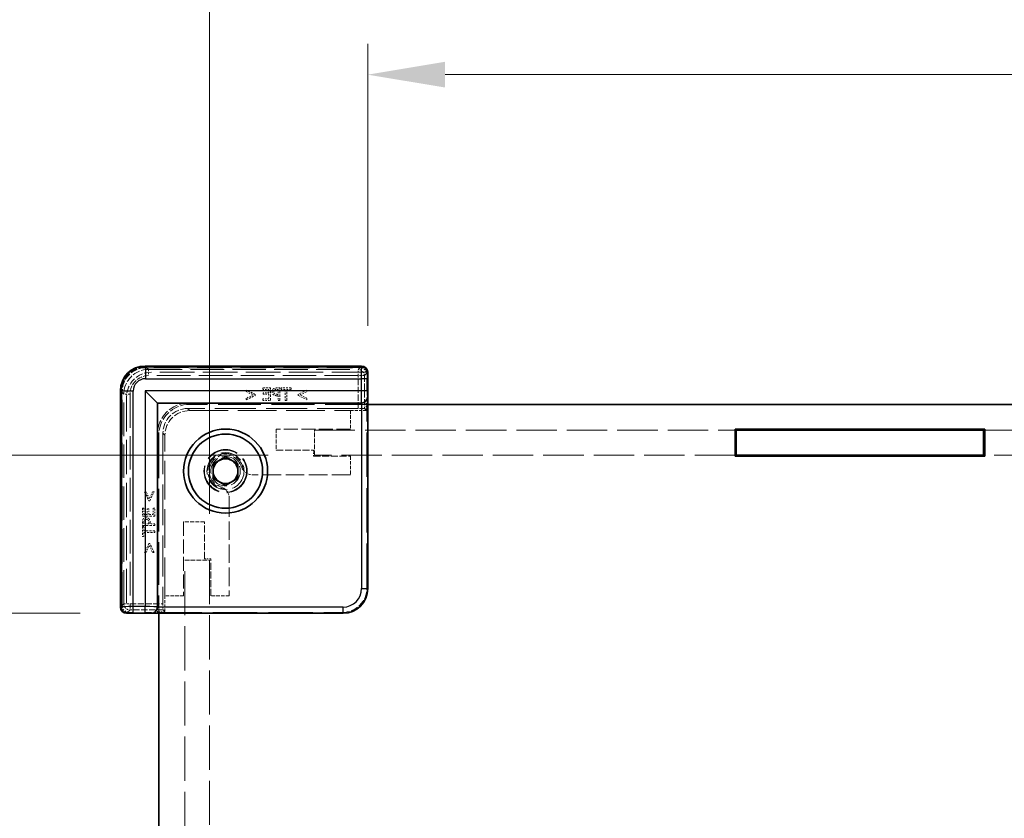
# Model space of a CAD drawing. Units: millimetres. Extents: x 22 to 3421, y 12 to 714.
# Drawn here: x 1287 to 1366, y 359 to 424 of the extents above; entities that cross this region are included whole.
import ezdxf

# ---------------------------------------------------------------- set-up
doc = ezdxf.new("R2010")
doc.units = ezdxf.units.MM
doc.header["$LTSCALE"] = 1.5
doc.linetypes.add('DASHED', pattern=[0.2067, 0.1654, -0.0413])
doc.layers.get('Defpoints').update_dxf_attribs({"lineweight": 25})
for name, color, linetype, lineweight in [('Dimension (ISO)', 7, 'Continuous', 18), ('Dimension (ISO) @ 1', 7, 'Continuous', 18), ('Hidden (ISO)', 7, 'DASHED', 18), ('Hidden Narrow (ISO)', 7, 'DASHED', 18), ('Visible (ISO)', 7, 'Continuous', 35), ('Visible Narrow (ISO)', 7, 'Continuous', 25)]:
    doc.layers.add(name, color=color, linetype=linetype, lineweight=lineweight)
doc.styles.add('Note Text (TK)', font='txt')
doc.dimstyles.new('Default - Method 1b (TK)', dxfattribs={"dimscale": 1.5, "dimtxt": 2.5, "dimasz": 2.5, "dimexe": 1, "dimexo": 1.5, "dimgap": 1, "dimtad": 1, "dimtoh": 1, "dimrnd": 1e-08, "dimdsep": 46, "dimtxsty": 'Note Text (TK)', "dimcen": 0.09, "dimdle": 5, "dimclrd": 100, "dimclre": 100, "dimclrt": 7, "dimadec": 1, "dimazin": 1, "dimtfac": 1, "dimtmove": 0, "dimatfit": 3, "dimfxl": 1, "dimtolj": 1, "dimlwd": -1, "dimlwe": -1, "dimarcsym": 0})

# ---------------------------------------------------------------- blocks, each defined once
blk = doc.blocks.new('*D40')
at = {"layer": 'Defpoints', "color": 0}
for p in [(1510.89, 419.183), (1314.69, 395.116), (1510.89, 395.116)]:
    blk.add_point(p, dxfattribs=at)
at = {"layer": 'Dimension (ISO)', "color": 100}
for p, q in [((1314.69, 398.866), (1314.69, 421.683)), ((1510.89, 398.866), (1510.89, 421.683)), ((1320.94, 419.183), (1504.64, 419.183))]:
    blk.add_line(p, q, dxfattribs=at)
for points in [[(1320.94, 420.225), (1320.94, 418.142), (1314.69, 419.183)], [(1504.64, 420.225), (1504.64, 418.142), (1510.89, 419.183)]]:
    blk.add_solid(points, dxfattribs=at)
at = {"layer": 'Dimension (ISO)', "color": 7, "insert": (1382.054, 430.603), "char_height": 6.25, "attachment_point": 4, "style": 'Note Text (TK)'}
blk.add_mtext('\\A1; \\fＭＳ Ｐゴシック|b0|i0;有効寸法\\P\\fＭＳ Ｐゴシック|b0|i0;Max dim. W-33.8', dxfattribs=at)
blk = doc.blocks.new('*D41')
at = {"layer": 'Defpoints', "color": 0}
for p in [(1523.69, 464.668), (1301.89, 379.916), (1523.69, 379.916)]:
    blk.add_point(p, dxfattribs=at)
at = {"layer": 'Dimension (ISO)', "color": 100}
for p, q in [((1301.89, 383.666), (1301.89, 467.168)), ((1523.69, 383.666), (1523.69, 467.168)), ((1308.14, 464.668), (1517.44, 464.668))]:
    blk.add_line(p, q, dxfattribs=at)
for points in [[(1308.14, 465.709), (1308.14, 463.626), (1301.89, 464.668)], [(1517.44, 465.709), (1517.44, 463.626), (1523.69, 464.668)]]:
    blk.add_solid(points, dxfattribs=at)
at = {"layer": 'Dimension (ISO)', "color": 7, "insert": (1348.23, 477.063), "char_height": 6.25, "attachment_point": 4, "style": 'Note Text (TK)'}
blk.add_mtext('\\A1; \\fＭＳ Ｐゴシック|b0|i0;Wパネル間 有効寸法\\P\\fＭＳ Ｐゴシック|b0|i0;Max dim. (between W panel) W-8.2\\P', dxfattribs=at)
blk = doc.blocks.new('*D42')
at = {"layer": 'Defpoints', "color": 0}
for p in [(1295.189, 375.616), (1276.144, 329.416), (1295.189, 329.416)]:
    blk.add_point(p, dxfattribs=at)
at = {"layer": 'Dimension (ISO)', "color": 100}
for p, q in [((1291.439, 375.616), (1273.644, 375.616)), ((1276.144, 369.366), (1276.144, 335.666)), ((1291.439, 329.416), (1273.644, 329.416))]:
    blk.add_line(p, q, dxfattribs=at)
for points in [[(1275.103, 369.366), (1277.186, 369.366), (1276.144, 375.616)], [(1275.103, 335.666), (1277.186, 335.666), (1276.144, 329.416)]]:
    blk.add_solid(points, dxfattribs=at)
at = {"layer": 'Dimension (ISO)', "color": 7, "insert": (1264.725, 322.207), "char_height": 6.25, "attachment_point": 4, "rotation": 90, "style": 'Note Text (TK)'}
blk.add_mtext('\\A1; \\fＭＳ Ｐゴシック|b0|i0;有効寸法\\P\\fＭＳ Ｐゴシック|b0|i0;Max dim. D-33.8\\P', dxfattribs=at)
blk = doc.blocks.new('*D43')
at = {"layer": 'Defpoints', "color": 0}
for p in [(1310.39, 388.416), (1233.926, 316.616), (1310.39, 316.616)]:
    blk.add_point(p, dxfattribs=at)
at = {"layer": 'Dimension (ISO)', "color": 100}
for p, q in [((1306.64, 388.416), (1231.426, 388.416)), ((1233.926, 382.166), (1233.926, 322.866)), ((1306.64, 316.616), (1231.426, 316.616))]:
    blk.add_line(p, q, dxfattribs=at)
for points in [[(1232.884, 382.166), (1234.967, 382.166), (1233.926, 388.416)], [(1232.884, 322.866), (1234.967, 322.866), (1233.926, 316.616)]]:
    blk.add_solid(points, dxfattribs=at)
at = {"layer": 'Dimension (ISO)', "color": 7, "insert": (1221.53, 288.809), "char_height": 6.25, "attachment_point": 4, "rotation": 90, "style": 'Note Text (TK)'}
blk.add_mtext('\\A1; \\fＭＳ Ｐゴシック|b0|i0;Dパネル間 有効寸法\\P\\fＭＳ Ｐゴシック|b0|i0;Max dim. (between D panel) D-8.2\\P', dxfattribs=at)

msp = doc.modelspace()

# ---------------------------------------------------------------- linework, layer by layer
at = {"layer": 'Hidden (ISO)', "ltscale": 11.228157}
for p, q in [((1296.7361, 395.5688), (1314.1425, 395.5688)), ((1294.7367, 376.163), (1294.7367, 393.5695))]:
    msp.add_line(p, q, dxfattribs=at)
at = {"layer": 'Hidden (ISO)', "ltscale": 11.213643}
for p, q in [((1314.5735, 395.116), (1297.1895, 395.116)), ((1295.1895, 393.116), (1295.1895, 375.7321))]:
    msp.add_line(p, q, dxfattribs=at)
at = {"layer": 'Hidden (ISO)', "ltscale": 0.117557}
for p, q in [((1314.5735, 395.116), (1314.6735, 395.116)), ((1295.1895, 375.632), (1295.1895, 375.7321))]:
    msp.add_line(p, q, dxfattribs=at)
at = {"layer": 'Hidden (ISO)', "ltscale": 0.608828}
for p, q in [((1305.5862, 393.3182), (1304.865, 393.6626)), ((1309.7702, 393.6626), (1309.0489, 393.3182)), ((1304.865, 392.8936), (1305.5862, 393.238)), ((1309.0489, 393.238), (1309.7702, 392.8936)), ((1296.6429, 385.4406), (1296.9873, 384.7193)), ((1297.0676, 384.7193), (1297.412, 385.4406)), ((1296.9873, 381.2566), (1296.6429, 380.5354)), ((1297.412, 380.5354), (1297.0676, 381.2566))]:
    msp.add_line(p, q, dxfattribs=at)
at = {"layer": 'Hidden (ISO)', "ltscale": 0.090659}
for p, q in [((1304.865, 393.6626), (1304.865, 393.5435)), ((1309.7702, 393.5435), (1309.7702, 393.6626)), ((1304.865, 393.0127), (1304.865, 392.8936)), ((1309.7702, 392.8936), (1309.7702, 393.0127)), ((1296.7621, 385.4406), (1296.6429, 385.4406)), ((1297.412, 385.4406), (1297.2929, 385.4406)), ((1296.6429, 380.5354), (1296.7621, 380.5354)), ((1297.2929, 380.5354), (1297.412, 380.5354))]:
    msp.add_line(p, q, dxfattribs=at)
at = {"layer": 'Hidden (ISO)', "ltscale": 0.471328}
for p, q in [((1304.865, 393.5435), (1305.4241, 393.2785)), ((1309.211, 393.2785), (1309.7702, 393.5435)), ((1297.0271, 384.8814), (1296.7621, 385.4406)), ((1296.7621, 380.5354), (1297.0271, 381.0945))]:
    msp.add_line(p, q, dxfattribs=at)
at = {"layer": 'Hidden (ISO)', "ltscale": 0.061023}
for p, q in [((1305.5862, 393.238), (1305.5862, 393.3182)), ((1309.0489, 393.3182), (1309.0489, 393.238)), ((1296.9873, 384.7193), (1297.0676, 384.7193)), ((1297.0676, 381.2566), (1296.9873, 381.2566))]:
    msp.add_line(p, q, dxfattribs=at)
at = {"layer": 'Hidden (ISO)', "ltscale": 0.476537}
for p, q in [((1306.8212, 393.8409), (1306.1956, 393.8409)), ((1306.1956, 392.8409), (1306.8212, 392.8409)), ((1296.4647, 384.1099), (1296.4647, 383.4843)), ((1297.4647, 383.4843), (1297.4647, 384.1099))]:
    msp.add_line(p, q, dxfattribs=at)
at = {"layer": 'Hidden (ISO)', "ltscale": 0.090041}
for p, q in [((1306.1956, 393.8409), (1306.1956, 393.7226)), ((1306.2288, 393.4487), (1306.2288, 393.3304)), ((1307.681, 393.8409), (1307.681, 393.7226)), ((1308.4849, 393.7226), (1308.4849, 393.8409)), ((1306.1956, 392.9592), (1306.1956, 392.8409)), ((1296.583, 384.1099), (1296.4647, 384.1099)), ((1296.9752, 384.0767), (1296.8569, 384.0767)), ((1297.4647, 384.1099), (1297.3463, 384.1099)), ((1296.583, 382.6245), (1296.4647, 382.6245)), ((1296.4647, 381.8206), (1296.583, 381.8206))]:
    msp.add_line(p, q, dxfattribs=at)
at = {"layer": 'Hidden (ISO)', "ltscale": 0.375283}
for p, q in [((1306.1956, 393.7226), (1306.6883, 393.7226)), ((1306.6883, 392.9592), (1306.1956, 392.9592)), ((1296.583, 383.6172), (1296.583, 384.1099)), ((1297.3463, 384.1099), (1297.3463, 383.6172))]:
    msp.add_line(p, q, dxfattribs=at)
at = {"layer": 'Hidden (ISO)', "ltscale": 0.349969}
for p, q in [((1306.6883, 393.4487), (1306.2288, 393.4487)), ((1306.2288, 393.3304), (1306.6883, 393.3304)), ((1296.8569, 384.0767), (1296.8569, 383.6172)), ((1296.9752, 383.6172), (1296.9752, 384.0767))]:
    msp.add_line(p, q, dxfattribs=at)
at = {"layer": 'Hidden (ISO)', "ltscale": 0.208583}
for p, q in [((1306.6883, 393.7226), (1306.6883, 393.4487)), ((1296.8569, 383.6172), (1296.583, 383.6172))]:
    msp.add_line(p, q, dxfattribs=at)
at = {"layer": 'Hidden (ISO)', "ltscale": 0.282672}
for p, q in [((1306.6883, 393.3304), (1306.6883, 392.9592)), ((1297.3463, 383.6172), (1296.9752, 383.6172))]:
    msp.add_line(p, q, dxfattribs=at)
at = {"layer": 'Hidden (ISO)', "ltscale": 0.761779}
for p, q in [((1306.8212, 392.8409), (1306.8212, 393.8409)), ((1307.5797, 392.8409), (1307.5797, 393.8409)), ((1296.4647, 383.4843), (1297.4647, 383.4843)), ((1296.4647, 382.7258), (1297.4647, 382.7258))]:
    msp.add_line(p, q, dxfattribs=at)
at = {"layer": 'Hidden (ISO)', "ltscale": 0.191296}
for p, q in [((1307.5797, 393.8409), (1307.3285, 393.8409)), ((1296.4647, 382.977), (1296.4647, 382.7258))]:
    msp.add_line(p, q, dxfattribs=at)
at = {"layer": 'Hidden (ISO)', "ltscale": 0.083867}
for p, q in [((1307.3366, 393.7258), (1307.4468, 393.7258)), ((1296.5797, 382.8587), (1296.5797, 382.9689))]:
    msp.add_line(p, q, dxfattribs=at)
at = {"layer": 'Hidden (ISO)', "ltscale": 0.069049}
for p, q in [((1307.4468, 393.3271), (1307.3561, 393.3271)), ((1296.9784, 382.9495), (1296.9784, 382.8587))]:
    msp.add_line(p, q, dxfattribs=at)
at = {"layer": 'Hidden (ISO)', "ltscale": 0.303664}
for p, q in [((1307.4468, 393.7258), (1307.4468, 393.3271)), ((1296.9784, 382.8587), (1296.5797, 382.8587))]:
    msp.add_line(p, q, dxfattribs=at)
at = {"layer": 'Hidden (ISO)', "ltscale": 0.612366}
for p, q in [((1308.4849, 393.8409), (1307.681, 393.8409)), ((1296.4647, 382.6245), (1296.4647, 381.8206))]:
    msp.add_line(p, q, dxfattribs=at)
at = {"layer": 'Hidden (ISO)', "ltscale": 0.255506}
for p, q in [((1307.681, 393.7226), (1308.0165, 393.7226)), ((1308.1494, 393.7226), (1308.4849, 393.7226)), ((1296.583, 382.289), (1296.583, 382.6245)), ((1296.583, 381.8206), (1296.583, 382.1561))]:
    msp.add_line(p, q, dxfattribs=at)
at = {"layer": 'Hidden (ISO)', "ltscale": 0.671637}
for p, q in [((1308.0165, 393.7226), (1308.0165, 392.8409)), ((1308.1494, 392.8409), (1308.1494, 393.7226)), ((1297.4647, 382.289), (1296.583, 382.289)), ((1296.583, 382.1561), (1297.4647, 382.1561))]:
    msp.add_line(p, q, dxfattribs=at)
at = {"layer": 'Hidden (ISO)', "ltscale": 13.933236}
for p, q in [((1314.6895, 392.516), (1300.2895, 392.516)), ((1297.7895, 390.016), (1297.7895, 375.616))]:
    msp.add_line(p, q, dxfattribs=at)
at = {"layer": 'Hidden (ISO)', "ltscale": 0.471593}
for p, q in [((1305.4241, 393.2785), (1304.865, 393.0127)), ((1309.7702, 393.0127), (1309.211, 393.2785)), ((1297.2929, 385.4406), (1297.0271, 384.8814)), ((1297.0271, 381.0945), (1297.2929, 380.5354))]:
    msp.add_line(p, q, dxfattribs=at)
at = {"layer": 'Hidden (ISO)', "ltscale": 0.085719}
for p, q in [((1307.3342, 393.2137), (1307.4468, 393.2137)), ((1297.0919, 382.8587), (1297.0919, 382.9714))]:
    msp.add_line(p, q, dxfattribs=at)
at = {"layer": 'Hidden (ISO)', "ltscale": 0.283907}
for p, q in [((1307.4468, 393.2137), (1307.4468, 392.8409)), ((1297.4647, 382.8587), (1297.0919, 382.8587))]:
    msp.add_line(p, q, dxfattribs=at)
at = {"layer": 'Hidden (ISO)', "ltscale": 0.101155}
for p, q in [((1307.4468, 392.8409), (1307.5797, 392.8409)), ((1308.0165, 392.8409), (1308.1494, 392.8409)), ((1297.4647, 382.7258), (1297.4647, 382.8587)), ((1297.4647, 382.1561), (1297.4647, 382.289))]:
    msp.add_line(p, q, dxfattribs=at)
at = {"layer": 'Hidden (ISO)', "ltscale": 0.341069}
for p, q in [((1314.1763, 392.616), (1314.6241, 392.616)), ((1297.6895, 375.6815), (1297.6895, 376.1293))]:
    msp.add_line(p, q, dxfattribs=at)
at = {"layer": 'Hidden (ISO)', "ltscale": 0.457027}
for p, q in [((1314.5665, 392.616), (1314.5665, 392.016)), ((1298.2895, 375.7391), (1297.6895, 375.7391))]:
    msp.add_line(p, q, dxfattribs=at)
at = {"layer": 'Hidden (ISO)', "ltscale": 14.451108}
for p, q in [((1314.6241, 377.6808), (1314.6241, 392.616)), ((1297.6895, 375.6815), (1312.6248, 375.6815))]:
    msp.add_line(p, q, dxfattribs=at)
at = {"layer": 'Hidden (ISO)', "ltscale": 13.343525}
for p, q in [((1313.9144, 392.181), (1300.1239, 392.181)), ((1298.1246, 390.1817), (1298.1246, 376.3911))]:
    msp.add_line(p, q, dxfattribs=at)
at = {"layer": 'Hidden (ISO)', "ltscale": 0.000422154}
for p, q in [((1300.2895, 392.016), (1300.2889, 392.016)), ((1298.2895, 390.0167), (1298.2895, 390.016))]:
    msp.add_line(p, q, dxfattribs=at)
at = {"layer": 'Hidden (ISO)', "ltscale": 12.578616}
for p, q in [((1300.2895, 392.016), (1313.2895, 392.016)), ((1298.2895, 377.016), (1298.2895, 390.016))]:
    msp.add_line(p, q, dxfattribs=at)
at = {"layer": 'Hidden (ISO)', "ltscale": 1.142718}
for p, q in [((1313.2895, 392.016), (1313.2895, 390.516)), ((1313.2895, 388.316), (1313.2895, 386.816)), ((1299.7895, 377.016), (1298.2895, 377.016)), ((1303.4895, 377.016), (1301.9895, 377.016))]:
    msp.add_line(p, q, dxfattribs=at)
at = {"layer": 'Hidden (ISO)', "ltscale": 0.972763}
for p, q in [((1314.5665, 392.016), (1313.2895, 392.016)), ((1298.2895, 377.016), (1298.2895, 375.7391))]:
    msp.add_line(p, q, dxfattribs=at)
at = {"layer": 'Hidden (ISO)', "ltscale": 4.431804}
for p, q in [((1314.5665, 392.016), (1314.4142, 392.1682)), ((1298.2895, 375.7391), (1298.1373, 375.8913))]:
    msp.add_line(p, q, dxfattribs=at)
at = {"layer": 'Hidden (ISO)', "ltscale": 1.295094}
for p, q in [((1307.2895, 390.516), (1307.2895, 388.816)), ((1301.4895, 383.016), (1299.7895, 383.016))]:
    msp.add_line(p, q, dxfattribs=at)
at = {"layer": 'Hidden (ISO)', "ltscale": 4.571172}
for p, q in [((1313.2895, 390.516), (1307.2895, 390.516)), ((1299.7895, 383.016), (1299.7895, 377.016))]:
    msp.add_line(p, q, dxfattribs=at)
at = {"layer": 'Hidden (ISO)', "ltscale": 13.159168}
for p, q in [((1310.3895, 390.416), (1344.3895, 390.416)), ((1344.3895, 388.416), (1310.3895, 388.416))]:
    msp.add_line(p, q, dxfattribs=at)
at = {"layer": 'Hidden (ISO)', "ltscale": 1.523657}
for p, q in [((1310.3895, 388.416), (1310.3895, 390.416)), ((1299.8895, 379.916), (1301.8895, 379.916))]:
    msp.add_line(p, q, dxfattribs=at)
at = {"layer": 'Hidden (ISO)', "ltscale": 12.288341}
for p, q in [((1364.5895, 390.416), (1402.6895, 390.416)), ((1402.6895, 388.416), (1364.5895, 388.416))]:
    msp.add_line(p, q, dxfattribs=at)
at = {"layer": 'Hidden (ISO)', "ltscale": 2.285536}
for p, q in [((1307.2895, 388.816), (1310.2895, 388.816)), ((1310.2895, 388.316), (1313.2895, 388.316)), ((1301.4895, 380.016), (1301.4895, 383.016)), ((1301.9895, 377.016), (1301.9895, 380.016))]:
    msp.add_line(p, q, dxfattribs=at)
at = {"layer": 'Hidden (ISO)', "ltscale": 0.380839}
for p, q in [((1310.2895, 388.816), (1310.2895, 388.316)), ((1301.9895, 380.016), (1301.4895, 380.016))]:
    msp.add_line(p, q, dxfattribs=at)
at = {"layer": 'Hidden (ISO)', "ltscale": 6.013689}
for p, q in [((1313.2895, 386.816), (1305.3962, 386.816)), ((1303.4895, 384.9094), (1303.4895, 377.016))]:
    msp.add_line(p, q, dxfattribs=at)
at = {"layer": 'Hidden (ISO)', "ltscale": 14.384777}
for p, q in [((1299.8895, 357.616), (1299.8895, 379.916)), ((1301.8895, 379.916), (1301.8895, 357.616))]:
    msp.add_line(p, q, dxfattribs=at)
at = {"layer": 'Hidden (ISO)', "ltscale": 10.639162}
msp.add_circle((1303.1895, 387.116), 1.75, dxfattribs=at)
at = {"layer": 'Hidden (ISO)', "ltscale": 10.335186}
msp.add_circle((1303.1895, 387.116), 1.7, dxfattribs=at)
at = {"layer": 'Hidden (ISO)', "ltscale": 7.180437}
msp.add_circle((1303.1895, 387.116), 1.5, dxfattribs=at)
at = {"layer": 'Hidden (ISO)', "ltscale": 5.713214}
msp.add_circle((1303.1895, 387.116), 1.1935, dxfattribs=at)
at = {"layer": 'Hidden (ISO)', "ltscale": 2.393412}
for centre in [(1297.1895, 393.116), (1300.2895, 390.016)]:
    msp.add_arc(centre, 2, 90, 180, dxfattribs=at)
at = {"layer": 'Hidden (ISO)', "ltscale": 2.991791}
for centre in [(1300.1895, 390.116), (1300.2895, 390.016)]:
    msp.add_arc(centre, 2.5, 90, 180, dxfattribs=at)
at = {"layer": 'Hidden (ISO)', "ltscale": 4.995567}
msp.add_arc((1303.1895, 387.116), 1.425, 3.178737, 266.821263, dxfattribs=at)
at = {"layer": 'Hidden (ISO)', "ltscale": 4.105586}
msp.add_arc((1303.1895, 387.116), 1.315, 17.600356, 252.399644, dxfattribs=at)
at = {"layer": 'Hidden (ISO)', "ltscale": 0.686201}
for centre, start, end in [((1305.3962, 387.816), 218.387907, 270), ((1302.4895, 384.9094), 0, 51.612093)]:
    msp.add_arc(centre, 1, start, end, dxfattribs=at)
at = {"layer": 'Hidden (ISO)', "ltscale": 2.392637}
msp.add_ellipse((1296.7374, 393.5682), major_axis=(-1.4151, 1.4151), ratio=0.9993834, start_param=5.4981298, end_param=7.0682409, dxfattribs=at)
at = {"layer": 'Hidden (ISO)', "ltscale": 0.562178}
for centre, major_axis, start_param, end_param in [((1314.1422, 395.0687), (0.3537, 0.3537), 5.5923158, 7.0682409), ((1295.2368, 376.1633), (-0.3537, -0.3537), 5.4981298, 6.9740548)]:
    msp.add_ellipse(centre, major_axis=major_axis, ratio=0.9995888, start_param=start_param, end_param=end_param, dxfattribs=at)
at = {"layer": 'Hidden (ISO)', "ltscale": 2.392666}
for centre, major_axis in [((1300.1252, 390.1803), (-1.4152, 1.4152)), ((1300.2902, 390.0153), (-1.4152, 1.4152)), ((1312.6234, 377.6822), (1.4152, -1.4152))]:
    msp.add_ellipse(centre, major_axis=major_axis, ratio=0.999315, start_param=5.4981298, end_param=7.0682409, dxfattribs=at)
at = {"layer": 'Hidden (ISO)', "ltscale": 0.588404}
for centre, major_axis, start_param, end_param in [((1313.9144, 392.1679), (0.5, 0), 0.0261799, 1.5707963), ((1298.1377, 376.3911), (0, 0.5), 1.5707963, 3.1154127)]:
    msp.add_ellipse(centre, major_axis=major_axis, ratio=0.0261859, start_param=start_param, end_param=end_param, dxfattribs=at)
at = {"layer": 'Hidden (ISO)', "ltscale": 0.212467}
for points in [[(1307.0668, 393.7785), (1307.0108, 393.7404), (1306.9476, 393.6229), (1306.9476, 393.5394)], [(1296.7661, 383.3579), (1296.6826, 383.3579), (1296.5651, 383.2947), (1296.5271, 383.2388)]]:
    msp.add_open_spline(points, degree=2, dxfattribs=at)
at = {"layer": 'Hidden (ISO)', "ltscale": 0.18653}
for points in [[(1306.9476, 393.5394), (1306.9476, 393.4746), (1306.9938, 393.3579), (1307.0352, 393.3174)], [(1296.9882, 383.2704), (1296.9476, 383.3117), (1296.8309, 383.3579), (1296.7661, 383.3579)]]:
    msp.add_open_spline(points, degree=2, dxfattribs=at)
at = {"layer": 'Hidden (ISO)', "ltscale": 0.247869}
for points in [[(1307.0352, 393.3174), (1307.087, 393.2663), (1307.2272, 393.2137), (1307.3342, 393.2137)], [(1297.0919, 382.9714), (1297.0919, 383.0783), (1297.0392, 383.2185), (1296.9882, 383.2704)]]:
    msp.add_open_spline(points, degree=2, dxfattribs=at)
at = {"layer": 'Hidden (ISO)', "ltscale": 0.208216}
for points in [[(1307.3285, 393.8409), (1307.2394, 393.8409), (1307.1146, 393.8117), (1307.0668, 393.7785)], [(1296.5271, 383.2388), (1296.4938, 383.191), (1296.4647, 383.0662), (1296.4647, 382.977)]]:
    msp.add_open_spline(points, degree=2, dxfattribs=at)
at = {"layer": 'Hidden (ISO)', "ltscale": 0.134156}
for points in [[(1307.0862, 393.5354), (1307.0862, 393.5872), (1307.1219, 393.6634), (1307.1583, 393.6877)], [(1296.6178, 383.1472), (1296.6421, 383.1837), (1296.7183, 383.2193), (1296.7702, 383.2193)]]:
    msp.add_open_spline(points, degree=2, dxfattribs=at)
at = {"layer": 'Hidden (ISO)', "ltscale": 0.124478}
for points in [[(1307.1429, 393.3871), (1307.113, 393.4171), (1307.0862, 393.4876), (1307.0862, 393.5354)], [(1296.7702, 383.2193), (1296.818, 383.2193), (1296.8885, 383.1926), (1296.9185, 383.1626)]]:
    msp.add_open_spline(points, degree=2, dxfattribs=at)
at = {"layer": 'Hidden (ISO)', "ltscale": 0.173492}
for points in [[(1307.3561, 393.3271), (1307.275, 393.3271), (1307.1754, 393.353), (1307.1429, 393.3871)], [(1296.9185, 383.1626), (1296.9525, 383.1302), (1296.9784, 383.0305), (1296.9784, 382.9495)]]:
    msp.add_open_spline(points, degree=2, dxfattribs=at)
at = {"layer": 'Hidden (ISO)', "ltscale": 0.140857}
for points in [[(1307.1583, 393.6877), (1307.1899, 393.7088), (1307.2742, 393.7258), (1307.3366, 393.7258)], [(1296.5797, 382.9689), (1296.5797, 383.0313), (1296.5967, 383.1156), (1296.6178, 383.1472)]]:
    msp.add_open_spline(points, degree=2, dxfattribs=at)
at = {"layer": 'Hidden (ISO)', "ltscale": 0.282169}
for points, knots in [([(1304.443, 387.5136), (1304.4693, 387.4307), (1304.5088, 387.3461), (1304.5751, 387.2443), (1304.5933, 387.219), (1304.6123, 387.195)], [0.117011763, 0.117011763, 0.117011763, 0.117011763, 0.143115082, 0.143115082, 0.152220211, 0.152220211, 0.152220211, 0.152220211]), ([(1303.1105, 385.6932), (1303.0865, 385.7122), (1303.0612, 385.7305), (1302.9594, 385.7967), (1302.8748, 385.8363), (1302.7919, 385.8626)], [0.081803315, 0.081803315, 0.081803315, 0.081803315, 0.090908444, 0.090908444, 0.117011763, 0.117011763, 0.117011763, 0.117011763])]:
    msp.add_open_spline(points, degree=3, knots=knots, dxfattribs=at)
at = {"layer": 'Hidden Narrow (ISO)', "ltscale": 0.117581}
for p, q in [((1296.7046, 395.5003), (1296.7046, 395.6002)), ((1314.1739, 395.5003), (1314.1739, 395.6002)), ((1294.8053, 393.6009), (1294.7053, 393.6009)), ((1294.8053, 376.1316), (1294.7053, 376.1316))]:
    msp.add_line(p, q, dxfattribs=at)
at = {"layer": 'Hidden Narrow (ISO)', "ltscale": 11.268697}
for p, q in [((1296.7046, 395.6002), (1314.1739, 395.6002)), ((1314.1739, 395.5003), (1296.7046, 395.5003)), ((1294.7053, 376.1316), (1294.7053, 393.6009)), ((1294.8053, 393.6009), (1294.8053, 376.1316))]:
    msp.add_line(p, q, dxfattribs=at)
at = {"layer": 'Hidden Narrow (ISO)', "ltscale": 6.64077}
for p, q in [((1296.7361, 395.5688), (1296.9641, 395.3407)), ((1313.9144, 395.3407), (1314.1425, 395.5688)), ((1294.9648, 393.3414), (1294.7367, 393.5695)), ((1294.7367, 376.163), (1294.9648, 376.3911))]:
    msp.add_line(p, q, dxfattribs=at)
at = {"layer": 'Hidden Narrow (ISO)', "ltscale": 0.119576}
for p, q in [((1296.7361, 395.5688), (1296.7361, 395.4688)), ((1314.1425, 395.5688), (1314.1425, 395.4688)), ((1294.7367, 393.5695), (1294.8367, 393.5695)), ((1294.7367, 376.163), (1294.8367, 376.163))]:
    msp.add_line(p, q, dxfattribs=at)
at = {"layer": 'Hidden Narrow (ISO)', "ltscale": 11.228157}
for p, q in [((1314.1425, 395.5688), (1296.7361, 395.5688)), ((1296.7361, 395.4688), (1314.1425, 395.4688)), ((1294.7367, 393.5695), (1294.7367, 376.163)), ((1294.8367, 376.163), (1294.8367, 393.5695))]:
    msp.add_line(p, q, dxfattribs=at)
at = {"layer": 'Hidden Narrow (ISO)', "ltscale": 10.933892}
for p, q in [((1296.9641, 395.3407), (1313.9144, 395.3407)), ((1313.9144, 394.8409), (1296.9641, 394.8409)), ((1294.9648, 376.3911), (1294.9648, 393.3414)), ((1295.4647, 393.3414), (1295.4647, 376.3911))]:
    msp.add_line(p, q, dxfattribs=at)
at = {"layer": 'Hidden Narrow (ISO)', "ltscale": 0.588305}
for p, q in [((1296.9641, 395.3407), (1296.9641, 394.8409)), ((1313.9144, 394.8409), (1313.9144, 395.3407)), ((1314.4142, 394.8409), (1313.9144, 394.8409)), ((1295.4647, 393.3414), (1294.9648, 393.3414)), ((1294.9648, 376.3911), (1295.4647, 376.3911)), ((1295.4647, 376.3911), (1295.4647, 375.8913))]:
    msp.add_line(p, q, dxfattribs=at)
at = {"layer": 'Hidden Narrow (ISO)', "ltscale": 7.23273}
for p, q in [((1314.6627, 395.0893), (1314.4142, 394.8409)), ((1295.4647, 375.8913), (1295.2162, 375.6429))]:
    msp.add_line(p, q, dxfattribs=at)
at = {"layer": 'Hidden Narrow (ISO)', "ltscale": 2.026425}
for p, q in [((1313.9144, 392.181), (1313.9144, 394.8409)), ((1295.4647, 376.3911), (1298.1246, 376.3911))]:
    msp.add_line(p, q, dxfattribs=at)
at = {"layer": 'Hidden Narrow (ISO)', "ltscale": 2.036139}
for p, q in [((1314.4142, 394.8409), (1314.4142, 392.1682)), ((1298.1373, 375.8913), (1295.4647, 375.8913))]:
    msp.add_line(p, q, dxfattribs=at)
at = {"layer": 'Hidden Narrow (ISO)', "ltscale": 4.803026}
for p, q in [((1300.1239, 392.181), (1300.2889, 392.016)), ((1298.2895, 390.0167), (1298.1246, 390.1817))]:
    msp.add_line(p, q, dxfattribs=at)
at = {"layer": 'Hidden Narrow (ISO)', "ltscale": 1.895923}
for p, q in [((1314.6241, 377.6808), (1314.6892, 377.6157)), ((1312.6899, 375.6164), (1312.6248, 375.6815))]:
    msp.add_line(p, q, dxfattribs=at)
at = {"layer": 'Hidden Narrow (ISO)', "ltscale": 2.392637}
msp.add_ellipse((1296.7059, 393.5996), major_axis=(-1.4151, 1.4151), ratio=0.9993834, start_param=5.4981298, end_param=7.0682409, dxfattribs=at)
at = {"layer": 'Hidden Narrow (ISO)', "ltscale": 2.273028}
for centre in [(1296.7059, 393.5996), (1296.7374, 393.5682)]:
    msp.add_ellipse(centre, major_axis=(-1.3444, 1.3444), ratio=0.999315, start_param=5.4981298, end_param=7.0682409, dxfattribs=at)
at = {"layer": 'Hidden Narrow (ISO)', "ltscale": 2.392536}
msp.add_ellipse((1296.9652, 393.3404), major_axis=(-1.4147, 1.4147), ratio=0.9996573, start_param=5.4981298, end_param=7.0682409, dxfattribs=at)
at = {"layer": 'Hidden Narrow (ISO)', "ltscale": 0.598017}
for centre, major_axis in [((1313.9144, 394.8409), (0.3536, -0.3536)), ((1295.4647, 376.3911), (-0.3536, 0.3536))]:
    msp.add_ellipse(centre, major_axis=major_axis, ratio=0.999315, start_param=0.7857408, end_param=2.3558519, dxfattribs=at)
at = {"layer": 'Hidden Narrow (ISO)', "ltscale": 0.442538}
for centre, major_axis, start_param, end_param in [((1314.1422, 395.0687), (0.283, 0.283), 5.6159463, 7.0682409), ((1295.2368, 376.1633), (-0.283, -0.283), 5.4981298, 6.9504243)]:
    msp.add_ellipse(centre, major_axis=major_axis, ratio=0.999315, start_param=start_param, end_param=end_param, dxfattribs=at)
at = {"layer": 'Hidden Narrow (ISO)', "ltscale": 0.586171}
for centre, major_axis, start_param, end_param in [((1314.1737, 395.1001), (0.3537, 0.3537), 5.5293462, 7.0682409), ((1295.2054, 376.1319), (-0.3537, -0.3537), 5.4981298, 7.0370244)]:
    msp.add_ellipse(centre, major_axis=major_axis, ratio=0.9995888, start_param=start_param, end_param=end_param, dxfattribs=at)
at = {"layer": 'Hidden Narrow (ISO)', "ltscale": 0.466558}
for centre, major_axis, start_param, end_param in [((1314.1737, 395.1001), (0.283, 0.283), 5.5371487, 7.0682409), ((1295.2054, 376.1319), (-0.283, -0.283), 5.4981298, 7.0292219)]:
    msp.add_ellipse(centre, major_axis=major_axis, ratio=0.999315, start_param=start_param, end_param=end_param, dxfattribs=at)
at = {"layer": 'Hidden Narrow (ISO)', "ltscale": 1.794474}
msp.add_ellipse((1296.9652, 393.3404), major_axis=(-1.0614, 1.0614), ratio=0.999315, start_param=5.4981298, end_param=7.0682409, dxfattribs=at)
at = {"layer": 'Visible (ISO)'}
for p, q in [((1314.1897, 395.616), (1296.6889, 395.616)), ((1314.6895, 377.6153), (1314.6895, 395.1162)), ((1294.6895, 393.6167), (1294.6895, 376.1158)), ((1297.6895, 392.616), (1296.6895, 393.616)), ((1297.6895, 392.616), (1314.1632, 392.616)), ((1297.6895, 376.1424), (1297.6895, 392.616)), ((1314.1632, 392.616), (1314.1763, 392.616)), ((1510.8895, 392.516), (1314.6895, 392.516)), ((1344.3895, 388.316), (1344.3895, 390.516)), ((1344.3895, 390.516), (1364.5895, 390.516)), ((1344.3895, 390.416), (1344.4895, 390.416)), ((1344.4895, 388.416), (1344.4895, 390.416)), ((1344.4895, 390.416), (1364.4895, 390.416)), ((1364.4895, 390.416), (1364.4895, 388.416)), ((1364.4895, 390.416), (1364.5895, 390.416)), ((1364.5895, 390.516), (1364.5895, 388.316)), ((1302.1895, 387.6934), (1303.1895, 388.2707)), ((1303.1895, 388.2707), (1304.1895, 387.6934)), ((1344.4895, 388.416), (1344.3895, 388.416)), ((1364.5895, 388.316), (1344.3895, 388.316)), ((1364.4895, 388.416), (1344.4895, 388.416)), ((1364.5895, 388.416), (1364.4895, 388.416)), ((1302.1895, 386.5387), (1302.1895, 387.6934)), ((1304.1895, 387.6934), (1304.1895, 386.5387)), ((1303.1895, 385.9613), (1302.1895, 386.5387)), ((1304.1895, 386.5387), (1303.1895, 385.9613)), ((1297.6895, 376.1293), (1297.6895, 376.1424)), ((1295.1894, 375.616), (1312.6902, 375.616)), ((1297.7895, 375.616), (1297.7895, 329.416))]:
    msp.add_line(p, q, dxfattribs=at)
for radius in [3.4, 3]:
    msp.add_circle((1303.1895, 387.116), radius, dxfattribs=at)
for start, end in [(120, 180), (60, 120), (0, 60), (180, 240), (300, 0), (240, 300)]:
    msp.add_arc((1303.1895, 387.116), 1, start, end, dxfattribs=at)
for centre, major_axis, ratio, start_param, end_param in [((1296.6902, 393.6153), (-1.4152, 1.4152), 0.999315, 5.4981298, 7.0682409), ((1314.1894, 395.1158), (0.3538, 0.3538), 0.999315, 5.4981298, 7.0682409), ((1314.1763, 393.116), (0.5002, 0), 0.9996573, 4.712389, 4.7385689), ((1314.1894, 393.116), (0.3582, 0.3582), 0.9741569, 3.9400808, 5.4846972), ((1312.6888, 377.6167), (1.4152, -1.4152), 0.999315, 5.4981298, 7.0682409), ((1295.1897, 376.1162), (-0.3538, -0.3538), 0.999315, 5.4981298, 7.0682409), ((1297.1895, 376.1162), (-0.3582, -0.3582), 0.9741569, 0.7984881, 2.3431045), ((1297.1895, 376.1293), (0, -0.5002), 0.9996573, 1.5446164, 1.5707963)]:
    msp.add_ellipse(centre, major_axis=major_axis, ratio=ratio, start_param=start_param, end_param=end_param, dxfattribs=at)
at = {"layer": 'Visible Narrow (ISO)'}
for p, q in [((1296.7157, 395.5891), (1296.6889, 395.616)), ((1296.7157, 395.5891), (1296.7157, 394.5895)), ((1314.1628, 395.5891), (1296.7157, 395.5891)), ((1314.1897, 395.616), (1314.1628, 395.5891)), ((1314.6627, 395.0893), (1314.6895, 395.1162)), ((1296.7157, 394.5895), (1314.1501, 394.5895)), ((1314.6499, 394.5895), (1314.1501, 394.5895)), ((1314.1501, 394.5895), (1314.1501, 393.616)), ((1314.6499, 393.616), (1314.6499, 394.5895)), ((1294.6895, 393.6167), (1294.7164, 393.5898)), ((1295.7161, 393.5898), (1294.7164, 393.5898)), ((1294.7164, 393.5898), (1294.7164, 376.1427)), ((1295.7161, 376.1555), (1295.7161, 393.5898)), ((1296.6895, 393.616), (1296.6895, 376.1555)), ((1314.1501, 393.616), (1296.6895, 393.616)), ((1314.6499, 393.616), (1314.1501, 393.616)), ((1314.1894, 392.6162), (1314.1894, 377.6157)), ((1314.6892, 393.116), (1314.663, 393.116)), ((1314.6892, 377.6157), (1314.6892, 393.116)), ((1314.1894, 377.6157), (1314.6892, 377.6157)), ((1314.6895, 377.6153), (1314.6892, 377.6157)), ((1294.7164, 376.1427), (1294.6895, 376.1158)), ((1295.7161, 375.6556), (1295.7161, 376.1555)), ((1296.6895, 376.1555), (1295.7161, 376.1555)), ((1296.6895, 375.6556), (1296.6895, 376.1555)), ((1312.6899, 376.1162), (1297.6894, 376.1162)), ((1312.6899, 375.6164), (1312.6899, 376.1162)), ((1295.1894, 375.616), (1295.2162, 375.6429)), ((1295.7161, 375.6556), (1296.6895, 375.6556)), ((1297.1895, 375.6425), (1297.1895, 375.6164)), ((1297.1895, 375.6164), (1312.6899, 375.6164)), ((1312.6899, 375.6164), (1312.6902, 375.616))]:
    msp.add_line(p, q, dxfattribs=at)
for centre, major_axis, ratio, start_param, end_param in [((1296.7164, 393.5891), (-1.4142, 1.4142), 0.9999998, 5.4981298, 7.0682409), ((1314.1632, 394.5895), (0, -1), 0.013093, 3.1677726, 4.712389), ((1314.1628, 395.0893), (0.3536, -0.3536), 0.999315, 0.7857408, 2.3558519), ((1314.663, 394.5895), (0, 0.5), 0.0261859, 0.0261799, 1.5707963), ((1296.7164, 393.5891), (-0.7076, 0.7076), 0.999315, 5.4981298, 7.0682409), ((1314.1632, 393.616), (0, -1), 0.013093, 4.712389, 6.2831853), ((1314.663, 393.616), (0, 0.5), 0.0261859, 1.5707963, 3.1415927), ((1314.1632, 393.116), (0, -0.5), 0.9996573, 0, 1.5707963), ((1312.6888, 377.6167), (1.0614, -1.0614), 0.999315, 5.4981298, 7.0682409), ((1312.6888, 377.6167), (1.4147, -1.4147), 0.9996573, 5.4981298, 7.0682409), ((1295.7161, 376.1424), (-1, 0), 0.013093, 4.712389, 6.2570054), ((1295.2162, 376.1427), (0.3536, -0.3536), 0.999315, 3.9273334, 5.4974445), ((1296.6895, 376.1424), (-1, 0), 0.013093, 3.1415927, 4.712389), ((1297.1895, 376.1424), (0.5, 0), 0.9996573, 4.712389, 6.2831853), ((1295.7161, 375.6425), (0.5, 0), 0.0261859, 1.5707963, 3.1154127), ((1296.6895, 375.6425), (0.5, 0), 0.0261859, 0, 1.5707963)]:
    msp.add_ellipse(centre, major_axis=major_axis, ratio=ratio, start_param=start_param, end_param=end_param, dxfattribs=at)

# ---------------------------------------------------------------- dimensions: what is measured, and where the dimension line sits
at = {"layer": 'Dimension (ISO) @ 1', "color": 100}
for base, p1, p2, angle, text, picture, middle in [((1523.6895, 464.6676), (1301.8895, 379.916), (1523.6895, 379.916), 180, ' \\fＭＳ Ｐゴシック|b0|i0;Wパネル間 有効寸法\\P\\fＭＳ Ｐゴシック|b0|i0;Max dim. (between W panel) W-8.2\\P', '*D41', (1412.7895, 464.6676)), ((1510.8895, 419.1834), (1314.6895, 395.1162), (1510.8895, 395.1162), 180, ' \\fＭＳ Ｐゴシック|b0|i0;有効寸法\\P\\fＭＳ Ｐゴシック|b0|i0;Max dim. W-33.8', '*D40', (1412.7895, 419.1834)), ((1233.9257, 316.616), (1310.3895, 388.416), (1310.3895, 316.616), 90, ' \\fＭＳ Ｐゴシック|b0|i0;Dパネル間 有効寸法\\P\\fＭＳ Ｐゴシック|b0|i0;Max dim. (between D panel) D-8.2\\P', '*D43', (1233.9257, 352.516)), ((1276.1444, 329.416), (1295.1894, 375.616), (1295.1894, 329.416), 90, ' \\fＭＳ Ｐゴシック|b0|i0;有効寸法\\P\\fＭＳ Ｐゴシック|b0|i0;Max dim. D-33.8\\P', '*D42', (1276.1444, 352.516))]:
    dim = msp.add_linear_dim(base=base, p1=p1, p2=p2, angle=angle, text=text, dimstyle='Default - Method 1b (TK)', override={"dimscale": 1, "dimtxt": 6.25, "dimasz": 6.25, "dimexe": 2.5, "dimexo": 3.75, "dimgap": 2.5, "dimtoh": 0, "dimdec": 2, "dimcen": 0.225, "dimtol": 0, "dimlim": 0, "dimtp": 0, "dimtm": 0, "dimtdec": 2, "dimtix": 0, "dimtofl": 0, "dimtmove": 0, "dimatfit": 1}, dxfattribs=at)
    dim.commit()
    dim.dimension.update_dxf_attribs({"geometry": picture, "text_midpoint": middle, "dimtype": 160})

doc.saveas('drawing.dxf')
